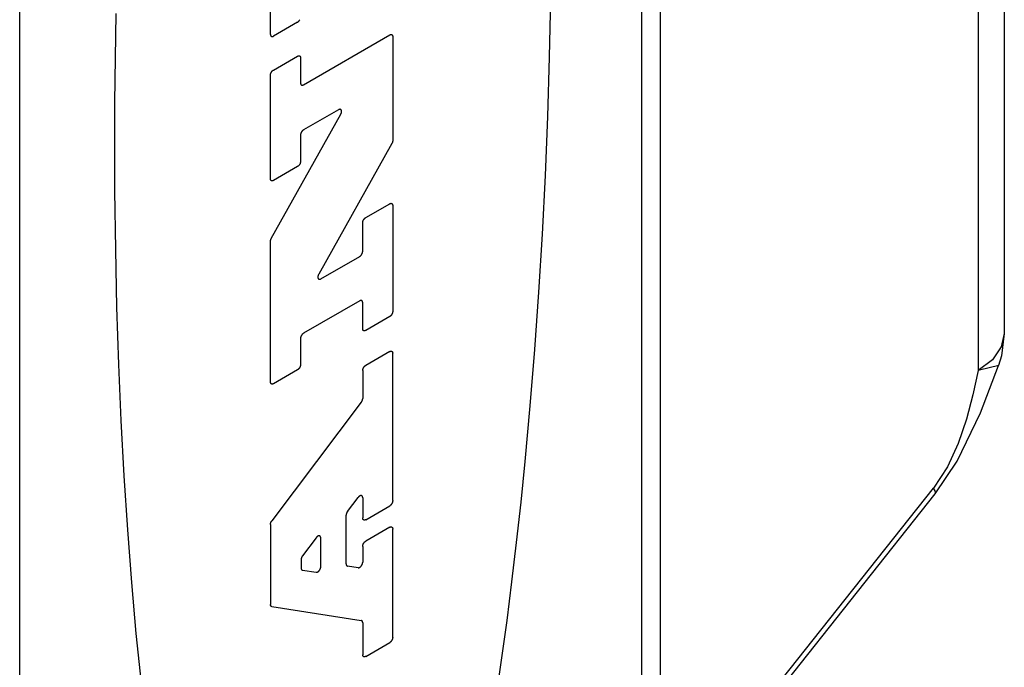
# Model space of a CAD drawing. Units: inches. Extents: x -0.4 to 16.6, y 0.6 to 10.4.
# Drawn here: x 13.8 to 14.1, y 7.7 to 7.9 of the extents above; entities that cross this region are included whole.
import ezdxf

# ---------------------------------------------------------------- set-up
doc = ezdxf.new("R2010")
doc.units = ezdxf.units.IN
doc.header["$LTSCALE"] = 0.935
doc.header["$MEASUREMENT"] = 0
doc.layers.get('0').update_dxf_attribs({"linetype": 'CONTINUOUS'})

msp = doc.modelspace()

# ---------------------------------------------------------------- linework, layer by layer
at = {"color": 7, "linetype": 'CONTINUOUS'}
for p, q in [((14.03357, 8.45861), (14.03357, 7.44602)), ((14.02792, 8.45065), (14.02792, 7.43805)), ((13.84015, 7.32774), (13.84015, 8.34033)), ((14.13749, 8.2509), (14.13749, 7.79252)), ((14.12959, 8.23974), (14.12959, 7.78136)), ((13.91589, 7.88289), (13.91589, 7.92536)), ((13.92404, 7.88655), (13.9168, 7.88236)), ((13.92586, 7.8677), (13.95189, 7.88273)), ((13.9528, 7.88221), (13.9528, 7.85084)), ((13.9168, 7.87214), (13.92404, 7.87633)), ((13.92495, 7.87581), (13.92495, 7.86823)), ((13.91589, 7.83929), (13.91589, 7.87058)), ((13.91614, 7.82127), (13.93711, 7.85876)), ((13.93646, 7.86015), (13.92586, 7.85403)), ((13.92495, 7.85246), (13.92495, 7.84452)), ((13.95255, 7.84997), (13.93044, 7.81046)), ((13.92404, 7.84295), (13.9168, 7.83877)), ((13.94464, 7.82757), (13.95189, 7.83175)), ((13.9528, 7.83123), (13.9528, 7.79924)), ((13.94373, 7.81741), (13.94373, 7.826)), ((13.91589, 7.77793), (13.91589, 7.8204)), ((13.9311, 7.80907), (13.94283, 7.81584)), ((13.94283, 7.80242), (13.92586, 7.79262)), ((13.94373, 7.79401), (13.94373, 7.80189)), ((13.95189, 7.79767), (13.94464, 7.79349)), ((13.92495, 7.79105), (13.92495, 7.78317)), ((13.95189, 7.78712), (13.94464, 7.78293)), ((13.9528, 7.74209), (13.9528, 7.7866)), ((14.1339, 7.78466), (14.12959, 7.78136)), ((13.92404, 7.7816), (13.9168, 7.77741)), ((13.94373, 7.78137), (13.94373, 7.7729)), ((13.94332, 7.77179), (13.9163, 7.736)), ((14.03357, 7.64189), (14.11609, 7.74588)), ((13.93915, 7.73882), (13.94234, 7.74304)), ((13.94373, 7.74297), (13.94373, 7.73686)), ((14.03357, 7.63949), (14.11664, 7.74417)), ((13.94464, 7.73633), (13.95189, 7.74052)), ((13.93874, 7.72296), (13.93874, 7.7377)), ((13.91589, 7.73488), (13.91589, 7.71071)), ((13.95189, 7.73403), (13.94464, 7.72985)), ((13.92967, 7.73089), (13.92556, 7.72545)), ((13.9528, 7.7008), (13.9528, 7.73351)), ((13.93107, 7.72213), (13.93107, 7.73082)), ((13.94373, 7.72828), (13.94373, 7.72351)), ((13.92515, 7.72433), (13.92515, 7.72172)), ((13.94234, 7.72182), (13.93916, 7.72232)), ((13.92557, 7.72108), (13.92968, 7.72044)), ((13.91631, 7.71007), (13.94331, 7.70587)), ((13.94373, 7.70523), (13.94373, 7.69557)), ((13.94464, 7.69504), (13.95189, 7.69923))]:
    msp.add_line(p, q, dxfattribs=at)
for points in [[(13.98409, 7.68347), (13.98573, 7.69457), (13.98731, 7.70594), (13.9888, 7.71759), (13.99022, 7.72948), (13.99155, 7.7416), (13.9928, 7.75394), (13.99433, 7.77069), (13.99571, 7.78774), (13.99693, 7.80505), (13.99799, 7.82258), (13.99889, 7.84027), (13.99961, 7.85809), (14.00017, 7.87598), (14.00056, 7.8939)], [(13.86922, 7.88921), (13.86883, 7.86234), (13.86883, 7.83562), (13.86905, 7.81797), (13.86943, 7.8005), (13.86999, 7.78325), (13.87072, 7.76627), (13.87161, 7.74961), (13.87267, 7.7333), (13.87389, 7.7174), (13.87527, 7.70194), (13.8768, 7.68697)], [(13.92404, 7.88655), (13.92407, 7.88657), (13.9241, 7.88658), (13.92413, 7.8866), (13.92416, 7.88663), (13.92419, 7.88665), (13.92422, 7.88667), (13.92425, 7.88669), (13.92428, 7.88672), (13.92431, 7.88675), (13.92434, 7.88677), (13.92436, 7.8868), (13.92439, 7.88683), (13.92442, 7.88686), (13.92445, 7.88689), (13.92447, 7.88692), (13.9245, 7.88695), (13.92452, 7.88698), (13.92455, 7.88702), (13.92457, 7.88705), (13.9246, 7.88708), (13.92462, 7.88712), (13.92464, 7.88715), (13.92466, 7.88719), (13.92469, 7.88722), (13.92471, 7.88726), (13.92473, 7.8873), (13.92475, 7.88734)], [(13.91589, 7.88289), (13.91589, 7.88285), (13.91589, 7.88282), (13.91589, 7.88279), (13.9159, 7.88275), (13.9159, 7.88272), (13.91591, 7.88269), (13.91591, 7.88266), (13.91592, 7.88263), (13.91593, 7.88261), (13.91594, 7.88258), (13.91595, 7.88255), (13.91596, 7.88253), (13.91597, 7.8825), (13.91598, 7.88248), (13.916, 7.88245), (13.91601, 7.88243), (13.91603, 7.88241), (13.91604, 7.88239), (13.91606, 7.88237), (13.91608, 7.88236), (13.9161, 7.88234), (13.91611, 7.88233), (13.91613, 7.88231), (13.91616, 7.8823), (13.91618, 7.88229), (13.9162, 7.88228), (13.91622, 7.88227), (13.91624, 7.88226), (13.91627, 7.88225), (13.91629, 7.88225), (13.91632, 7.88224), (13.91634, 7.88224), (13.91637, 7.88224), (13.91639, 7.88224), (13.91642, 7.88224), (13.91645, 7.88224), (13.91648, 7.88225), (13.9165, 7.88225), (13.91653, 7.88226), (13.91656, 7.88226), (13.91659, 7.88227), (13.91662, 7.88228), (13.91665, 7.88229), (13.91668, 7.8823), (13.91671, 7.88232), (13.91674, 7.88233), (13.91677, 7.88235), (13.9168, 7.88236)], [(13.95189, 7.88273), (13.95192, 7.88275), (13.95195, 7.88276), (13.95198, 7.88278), (13.95201, 7.88279), (13.95204, 7.8828), (13.95207, 7.88281), (13.9521, 7.88282), (13.95212, 7.88283), (13.95215, 7.88284), (13.95218, 7.88284), (13.95221, 7.88285), (13.95224, 7.88285), (13.95226, 7.88286), (13.95229, 7.88286), (13.95232, 7.88286), (13.95234, 7.88285), (13.95237, 7.88285), (13.95239, 7.88285), (13.95242, 7.88284), (13.95244, 7.88283), (13.95247, 7.88283), (13.95249, 7.88282), (13.95251, 7.88281), (13.95253, 7.8828), (13.95255, 7.88278), (13.95257, 7.88277), (13.95259, 7.88275), (13.95261, 7.88274), (13.95263, 7.88272), (13.95264, 7.8827), (13.95266, 7.88268), (13.95268, 7.88266), (13.95269, 7.88264), (13.9527, 7.88262), (13.95272, 7.88259), (13.95273, 7.88257), (13.95274, 7.88254), (13.95275, 7.88252), (13.95276, 7.88249), (13.95277, 7.88246), (13.95277, 7.88243), (13.95278, 7.8824), (13.95278, 7.88237), (13.95279, 7.88234), (13.95279, 7.88231), (13.95279, 7.88228), (13.9528, 7.88224), (13.9528, 7.88221)], [(13.92404, 7.87633), (13.92407, 7.87635), (13.9241, 7.87636), (13.92413, 7.87638), (13.92416, 7.87639), (13.92419, 7.8764), (13.92422, 7.87641), (13.92425, 7.87642), (13.92428, 7.87643), (13.92431, 7.87644), (13.92434, 7.87644), (13.92436, 7.87645), (13.92439, 7.87645), (13.92442, 7.87645), (13.92445, 7.87645), (13.92447, 7.87645), (13.9245, 7.87645), (13.92452, 7.87645), (13.92455, 7.87644), (13.92457, 7.87644), (13.9246, 7.87643), (13.92462, 7.87642), (13.92464, 7.87642), (13.92466, 7.8764), (13.92469, 7.87639), (13.92471, 7.87638), (13.92473, 7.87637), (13.92475, 7.87635), (13.92476, 7.87634), (13.92478, 7.87632), (13.9248, 7.8763), (13.92481, 7.87628), (13.92483, 7.87626), (13.92484, 7.87624), (13.92486, 7.87622), (13.92487, 7.87619), (13.92488, 7.87617), (13.92489, 7.87614), (13.9249, 7.87612), (13.92491, 7.87609), (13.92492, 7.87606), (13.92493, 7.87603), (13.92493, 7.876), (13.92494, 7.87597), (13.92494, 7.87594), (13.92495, 7.87591), (13.92495, 7.87587), (13.92495, 7.87584), (13.92495, 7.87581)], [(13.91589, 7.87058), (13.91589, 7.87061), (13.91589, 7.87064), (13.91589, 7.87068), (13.9159, 7.87072), (13.9159, 7.87075), (13.91591, 7.87079), (13.91591, 7.87083), (13.91592, 7.87086), (13.91593, 7.8709), (13.91594, 7.87094), (13.91595, 7.87098), (13.91596, 7.87102), (13.91597, 7.87105), (13.91598, 7.87109), (13.916, 7.87113), (13.91601, 7.87117), (13.91603, 7.87121), (13.91604, 7.87124), (13.91606, 7.87128), (13.91608, 7.87132), (13.9161, 7.87136), (13.91611, 7.87139), (13.91613, 7.87143), (13.91616, 7.87147), (13.91618, 7.8715), (13.9162, 7.87154), (13.91622, 7.87158), (13.91624, 7.87161), (13.91627, 7.87164), (13.91629, 7.87168), (13.91632, 7.87171), (13.91634, 7.87174), (13.91637, 7.87177), (13.91639, 7.87181), (13.91642, 7.87184), (13.91645, 7.87186), (13.91648, 7.87189), (13.9165, 7.87192), (13.91653, 7.87195), (13.91656, 7.87197), (13.91659, 7.872), (13.91662, 7.87202), (13.91665, 7.87205), (13.91668, 7.87207), (13.91671, 7.87209), (13.91674, 7.87211), (13.91677, 7.87213), (13.9168, 7.87214)], [(13.92495, 7.86823), (13.92495, 7.86819), (13.92495, 7.86816), (13.92496, 7.86813), (13.92496, 7.86809), (13.92496, 7.86806), (13.92497, 7.86803), (13.92497, 7.868), (13.92498, 7.86797), (13.92499, 7.86794), (13.925, 7.86792), (13.92501, 7.86789), (13.92502, 7.86787), (13.92503, 7.86784), (13.92504, 7.86782), (13.92506, 7.86779), (13.92507, 7.86777), (13.92509, 7.86775), (13.9251, 7.86773), (13.92512, 7.86771), (13.92514, 7.8677), (13.92516, 7.86768), (13.92518, 7.86767), (13.9252, 7.86765), (13.92522, 7.86764), (13.92524, 7.86763), (13.92526, 7.86762), (13.92528, 7.86761), (13.92531, 7.8676), (13.92533, 7.86759), (13.92535, 7.86759), (13.92538, 7.86758), (13.9254, 7.86758), (13.92543, 7.86758), (13.92546, 7.86758), (13.92548, 7.86758), (13.92551, 7.86758), (13.92554, 7.86759), (13.92557, 7.86759), (13.92559, 7.8676), (13.92562, 7.8676), (13.92565, 7.86761), (13.92568, 7.86762), (13.92571, 7.86763), (13.92574, 7.86764), (13.92577, 7.86766), (13.9258, 7.86767), (13.92583, 7.86769), (13.92586, 7.8677)], [(13.93711, 7.85876), (13.93714, 7.8588), (13.93716, 7.85885), (13.93718, 7.85889), (13.9372, 7.85894), (13.93722, 7.85898), (13.93724, 7.85903), (13.93726, 7.85907), (13.93727, 7.85912), (13.93729, 7.85916), (13.9373, 7.85921), (13.93731, 7.85925), (13.93732, 7.8593), (13.93733, 7.85934), (13.93734, 7.85939), (13.93735, 7.85943), (13.93735, 7.85947), (13.93736, 7.85952), (13.93736, 7.85956), (13.93736, 7.8596), (13.93736, 7.85964), (13.93736, 7.85968), (13.93736, 7.85972), (13.93735, 7.85976), (13.93735, 7.8598), (13.93734, 7.85983), (13.93733, 7.85987), (13.93732, 7.8599), (13.93731, 7.85993), (13.9373, 7.85996), (13.93729, 7.85999), (13.93727, 7.86002), (13.93726, 7.86005), (13.93724, 7.86008), (13.93722, 7.8601), (13.9372, 7.86012), (13.93718, 7.86014), (13.93716, 7.86016), (13.93714, 7.86018), (13.93712, 7.8602), (13.93709, 7.86021), (13.93707, 7.86023), (13.93704, 7.86024), (13.93701, 7.86025), (13.93698, 7.86026), (13.93695, 7.86026), (13.93692, 7.86027), (13.93689, 7.86027), (13.93686, 7.86027), (13.93683, 7.86027), (13.9368, 7.86027), (13.93677, 7.86026), (13.93673, 7.86026), (13.9367, 7.86025), (13.93667, 7.86024), (13.93663, 7.86023), (13.9366, 7.86022), (13.93656, 7.8602), (13.93653, 7.86019), (13.93649, 7.86017), (13.93646, 7.86015)], [(13.92586, 7.85403), (13.92583, 7.85401), (13.9258, 7.85399), (13.92577, 7.85397), (13.92574, 7.85395), (13.92571, 7.85393), (13.92568, 7.85391), (13.92565, 7.85388), (13.92562, 7.85386), (13.92559, 7.85383), (13.92557, 7.85381), (13.92554, 7.85378), (13.92551, 7.85375), (13.92548, 7.85372), (13.92546, 7.85369), (13.92543, 7.85366), (13.9254, 7.85363), (13.92538, 7.8536), (13.92535, 7.85356), (13.92533, 7.85353), (13.92531, 7.85349), (13.92528, 7.85346), (13.92526, 7.85342), (13.92524, 7.85339), (13.92522, 7.85335), (13.9252, 7.85332), (13.92518, 7.85328), (13.92516, 7.85324), (13.92514, 7.8532), (13.92512, 7.85317), (13.9251, 7.85313), (13.92509, 7.85309), (13.92507, 7.85305), (13.92506, 7.85301), (13.92504, 7.85298), (13.92503, 7.85294), (13.92502, 7.8529), (13.92501, 7.85286), (13.925, 7.85282), (13.92499, 7.85279), (13.92498, 7.85275), (13.92497, 7.85271), (13.92497, 7.85267), (13.92496, 7.85264), (13.92496, 7.8526), (13.92496, 7.85256), (13.92495, 7.85253), (13.92495, 7.85249), (13.92495, 7.85246)], [(13.9528, 7.85084), (13.9528, 7.85081), (13.9528, 7.85079), (13.95279, 7.85076), (13.95279, 7.85074), (13.95279, 7.85071), (13.95279, 7.85069), (13.95278, 7.85066), (13.95278, 7.85064), (13.95278, 7.85061), (13.95277, 7.85058), (13.95277, 7.85056), (13.95276, 7.85053), (13.95276, 7.8505), (13.95275, 7.85048), (13.95274, 7.85045), (13.95274, 7.85042), (13.95273, 7.8504), (13.95272, 7.85037), (13.95271, 7.85034), (13.9527, 7.85032), (13.95269, 7.85029), (13.95268, 7.85026), (13.95267, 7.85024), (13.95266, 7.85021), (13.95265, 7.85018), (13.95264, 7.85016), (13.95263, 7.85013), (13.95261, 7.8501), (13.9526, 7.85008), (13.95259, 7.85005), (13.95257, 7.85002), (13.95256, 7.85), (13.95255, 7.84997)], [(13.92495, 7.84452), (13.92495, 7.84449), (13.92495, 7.84445), (13.92495, 7.84442), (13.92494, 7.84438), (13.92494, 7.84434), (13.92493, 7.84431), (13.92493, 7.84427), (13.92492, 7.84423), (13.92491, 7.8442), (13.9249, 7.84416), (13.92489, 7.84412), (13.92488, 7.84408), (13.92487, 7.84404), (13.92486, 7.84401), (13.92484, 7.84397), (13.92483, 7.84393), (13.92481, 7.84389), (13.9248, 7.84385), (13.92478, 7.84381), (13.92476, 7.84378), (13.92475, 7.84374), (13.92473, 7.8437), (13.92471, 7.84367), (13.92469, 7.84363), (13.92466, 7.84359), (13.92464, 7.84356), (13.92462, 7.84352), (13.9246, 7.84349), (13.92457, 7.84345), (13.92455, 7.84342), (13.92452, 7.84339), (13.9245, 7.84335), (13.92447, 7.84332), (13.92445, 7.84329), (13.92442, 7.84326), (13.92439, 7.84323), (13.92436, 7.8432), (13.92434, 7.84318), (13.92431, 7.84315), (13.92428, 7.84312), (13.92425, 7.8431), (13.92422, 7.84307), (13.92419, 7.84305), (13.92416, 7.84303), (13.92413, 7.84301), (13.9241, 7.84299), (13.92407, 7.84297), (13.92404, 7.84295)], [(13.9168, 7.83877), (13.91677, 7.83875), (13.91674, 7.83874), (13.91671, 7.83872), (13.91668, 7.83871), (13.91665, 7.8387), (13.91662, 7.83869), (13.91659, 7.83868), (13.91656, 7.83867), (13.91653, 7.83866), (13.9165, 7.83865), (13.91648, 7.83865), (13.91645, 7.83865), (13.91642, 7.83864), (13.91639, 7.83864), (13.91637, 7.83864), (13.91634, 7.83865), (13.91632, 7.83865), (13.91629, 7.83865), (13.91627, 7.83866), (13.91624, 7.83866), (13.91622, 7.83867), (13.9162, 7.83868), (13.91618, 7.83869), (13.91616, 7.8387), (13.91613, 7.83872), (13.91611, 7.83873), (13.9161, 7.83875), (13.91608, 7.83876), (13.91606, 7.83878), (13.91604, 7.8388), (13.91603, 7.83882), (13.91601, 7.83884), (13.916, 7.83886), (13.91598, 7.83888), (13.91597, 7.83891), (13.91596, 7.83893), (13.91595, 7.83896), (13.91594, 7.83898), (13.91593, 7.83901), (13.91592, 7.83904), (13.91591, 7.83907), (13.91591, 7.8391), (13.9159, 7.83913), (13.9159, 7.83916), (13.91589, 7.83919), (13.91589, 7.83922), (13.91589, 7.83926), (13.91589, 7.83929)], [(13.95189, 7.83175), (13.95192, 7.83177), (13.95195, 7.83178), (13.95198, 7.8318), (13.95201, 7.83181), (13.95204, 7.83182), (13.95207, 7.83183), (13.9521, 7.83184), (13.95212, 7.83185), (13.95215, 7.83186), (13.95218, 7.83187), (13.95221, 7.83187), (13.95224, 7.83187), (13.95226, 7.83188), (13.95229, 7.83188), (13.95232, 7.83188), (13.95234, 7.83187), (13.95237, 7.83187), (13.95239, 7.83187), (13.95242, 7.83186), (13.95244, 7.83185), (13.95247, 7.83185), (13.95249, 7.83184), (13.95251, 7.83183), (13.95253, 7.83182), (13.95255, 7.8318), (13.95257, 7.83179), (13.95259, 7.83177), (13.95261, 7.83176), (13.95263, 7.83174), (13.95264, 7.83172), (13.95266, 7.8317), (13.95268, 7.83168), (13.95269, 7.83166), (13.9527, 7.83164), (13.95272, 7.83161), (13.95273, 7.83159), (13.95274, 7.83156), (13.95275, 7.83154), (13.95276, 7.83151), (13.95277, 7.83148), (13.95277, 7.83145), (13.95278, 7.83142), (13.95278, 7.83139), (13.95279, 7.83136), (13.95279, 7.83133), (13.95279, 7.8313), (13.9528, 7.83126), (13.9528, 7.83123)], [(13.94373, 7.826), (13.94374, 7.82603), (13.94374, 7.82607), (13.94374, 7.8261), (13.94374, 7.82614), (13.94375, 7.82618), (13.94375, 7.82621), (13.94376, 7.82625), (13.94377, 7.82629), (13.94377, 7.82632), (13.94378, 7.82636), (13.94379, 7.8264), (13.9438, 7.82644), (13.94382, 7.82648), (13.94383, 7.82651), (13.94384, 7.82655), (13.94386, 7.82659), (13.94387, 7.82663), (13.94389, 7.82667), (13.9439, 7.82671), (13.94392, 7.82674), (13.94394, 7.82678), (13.94396, 7.82682), (13.94398, 7.82685), (13.944, 7.82689), (13.94402, 7.82693), (13.94404, 7.82696), (13.94407, 7.827), (13.94409, 7.82703), (13.94411, 7.82707), (13.94414, 7.8271), (13.94416, 7.82713), (13.94419, 7.82717), (13.94421, 7.8272), (13.94424, 7.82723), (13.94427, 7.82726), (13.94429, 7.82729), (13.94432, 7.82732), (13.94435, 7.82734), (13.94438, 7.82737), (13.94441, 7.8274), (13.94444, 7.82742), (13.94446, 7.82745), (13.94449, 7.82747), (13.94452, 7.82749), (13.94455, 7.82751), (13.94458, 7.82753), (13.94461, 7.82755), (13.94464, 7.82757)], [(13.91589, 7.8204), (13.91589, 7.82043), (13.91589, 7.82045), (13.91589, 7.82048), (13.91589, 7.8205), (13.9159, 7.82053), (13.9159, 7.82055), (13.9159, 7.82058), (13.9159, 7.8206), (13.91591, 7.82063), (13.91591, 7.82066), (13.91592, 7.82068), (13.91592, 7.82071), (13.91593, 7.82074), (13.91594, 7.82076), (13.91594, 7.82079), (13.91595, 7.82082), (13.91596, 7.82084), (13.91597, 7.82087), (13.91598, 7.8209), (13.91598, 7.82092), (13.91599, 7.82095), (13.916, 7.82098), (13.91601, 7.82101), (13.91603, 7.82103), (13.91604, 7.82106), (13.91605, 7.82109), (13.91606, 7.82111), (13.91607, 7.82114), (13.91609, 7.82117), (13.9161, 7.82119), (13.91611, 7.82122), (13.91613, 7.82124), (13.91614, 7.82127)], [(13.94283, 7.81584), (13.94286, 7.81586), (13.94289, 7.81588), (13.94292, 7.8159), (13.94295, 7.81592), (13.94298, 7.81594), (13.94301, 7.81596), (13.94303, 7.81599), (13.94306, 7.81601), (13.94309, 7.81604), (13.94312, 7.81606), (13.94315, 7.81609), (13.94318, 7.81612), (13.9432, 7.81615), (13.94323, 7.81618), (13.94326, 7.81621), (13.94328, 7.81624), (13.94331, 7.81627), (13.94333, 7.81631), (13.94336, 7.81634), (13.94338, 7.81637), (13.9434, 7.81641), (13.94343, 7.81644), (13.94345, 7.81648), (13.94347, 7.81652), (13.94349, 7.81655), (13.94351, 7.81659), (13.94353, 7.81663), (13.94355, 7.81666), (13.94357, 7.8167), (13.94358, 7.81674), (13.9436, 7.81678), (13.94361, 7.81682), (13.94363, 7.81685), (13.94364, 7.81689), (13.94365, 7.81693), (13.94367, 7.81697), (13.94368, 7.81701), (13.94369, 7.81704), (13.9437, 7.81708), (13.9437, 7.81712), (13.94371, 7.81716), (13.94372, 7.81719), (13.94372, 7.81723), (13.94373, 7.81727), (13.94373, 7.8173), (13.94373, 7.81734), (13.94373, 7.81737), (13.94373, 7.81741)], [(13.93044, 7.81046), (13.93042, 7.81041), (13.93039, 7.81037), (13.93037, 7.81032), (13.93035, 7.81028), (13.93033, 7.81023), (13.93031, 7.81019), (13.9303, 7.81014), (13.93028, 7.8101), (13.93027, 7.81005), (13.93025, 7.81001), (13.93024, 7.80996), (13.93023, 7.80992), (13.93022, 7.80987), (13.93021, 7.80983), (13.9302, 7.80978), (13.9302, 7.80974), (13.93019, 7.8097), (13.93019, 7.80965), (13.93019, 7.80961), (13.93019, 7.80957), (13.93019, 7.80953), (13.93019, 7.80949), (13.9302, 7.80946), (13.9302, 7.80942), (13.93021, 7.80938), (13.93022, 7.80935), (13.93023, 7.80931), (13.93024, 7.80928), (13.93025, 7.80925), (13.93026, 7.80922), (13.93028, 7.80919), (13.93029, 7.80916), (13.93031, 7.80914), (13.93033, 7.80911), (13.93035, 7.80909), (13.93037, 7.80907), (13.93039, 7.80905), (13.93041, 7.80903), (13.93044, 7.80901), (13.93046, 7.809), (13.93049, 7.80899), (13.93051, 7.80897), (13.93054, 7.80896), (13.93057, 7.80896), (13.9306, 7.80895), (13.93063, 7.80895), (13.93066, 7.80894), (13.93069, 7.80894), (13.93072, 7.80894), (13.93075, 7.80895), (13.93079, 7.80895), (13.93082, 7.80896), (13.93085, 7.80896), (13.93089, 7.80897), (13.93092, 7.80898), (13.93096, 7.809), (13.93099, 7.80901), (13.93103, 7.80903), (13.93106, 7.80905), (13.9311, 7.80907)], [(13.94373, 7.80189), (13.94373, 7.80193), (13.94373, 7.80196), (13.94373, 7.80199), (13.94373, 7.80203), (13.94372, 7.80206), (13.94372, 7.80209), (13.94371, 7.80212), (13.9437, 7.80215), (13.9437, 7.80217), (13.94369, 7.8022), (13.94368, 7.80223), (13.94367, 7.80225), (13.94365, 7.80228), (13.94364, 7.8023), (13.94363, 7.80232), (13.94361, 7.80235), (13.9436, 7.80237), (13.94358, 7.80239), (13.94357, 7.8024), (13.94355, 7.80242), (13.94353, 7.80244), (13.94351, 7.80245), (13.94349, 7.80247), (13.94347, 7.80248), (13.94345, 7.80249), (13.94343, 7.8025), (13.9434, 7.80251), (13.94338, 7.80252), (13.94336, 7.80253), (13.94333, 7.80253), (13.94331, 7.80253), (13.94328, 7.80254), (13.94326, 7.80254), (13.94323, 7.80254), (13.9432, 7.80254), (13.94318, 7.80254), (13.94315, 7.80253), (13.94312, 7.80253), (13.94309, 7.80252), (13.94306, 7.80252), (13.94303, 7.80251), (13.94301, 7.8025), (13.94298, 7.80249), (13.94295, 7.80248), (13.94292, 7.80246), (13.94289, 7.80245), (13.94286, 7.80243), (13.94283, 7.80242)], [(13.9528, 7.79924), (13.9528, 7.79921), (13.95279, 7.79917), (13.95279, 7.79914), (13.95279, 7.7991), (13.95278, 7.79906), (13.95278, 7.79903), (13.95277, 7.79899), (13.95277, 7.79895), (13.95276, 7.79892), (13.95275, 7.79888), (13.95274, 7.79884), (13.95273, 7.7988), (13.95272, 7.79876), (13.9527, 7.79872), (13.95269, 7.79869), (13.95268, 7.79865), (13.95266, 7.79861), (13.95264, 7.79857), (13.95263, 7.79853), (13.95261, 7.7985), (13.95259, 7.79846), (13.95257, 7.79842), (13.95255, 7.79839), (13.95253, 7.79835), (13.95251, 7.79831), (13.95249, 7.79828), (13.95247, 7.79824), (13.95244, 7.79821), (13.95242, 7.79817), (13.95239, 7.79814), (13.95237, 7.79811), (13.95234, 7.79807), (13.95232, 7.79804), (13.95229, 7.79801), (13.95226, 7.79798), (13.95224, 7.79795), (13.95221, 7.79792), (13.95218, 7.7979), (13.95215, 7.79787), (13.95212, 7.79784), (13.9521, 7.79782), (13.95207, 7.79779), (13.95204, 7.79777), (13.95201, 7.79775), (13.95198, 7.79773), (13.95195, 7.79771), (13.95192, 7.79769), (13.95189, 7.79767)], [(13.94464, 7.79349), (13.94461, 7.79347), (13.94458, 7.79345), (13.94455, 7.79344), (13.94452, 7.79343), (13.94449, 7.79342), (13.94446, 7.7934), (13.94444, 7.7934), (13.94441, 7.79339), (13.94438, 7.79338), (13.94435, 7.79337), (13.94432, 7.79337), (13.94429, 7.79337), (13.94427, 7.79336), (13.94424, 7.79336), (13.94421, 7.79336), (13.94419, 7.79337), (13.94416, 7.79337), (13.94414, 7.79337), (13.94411, 7.79338), (13.94409, 7.79338), (13.94407, 7.79339), (13.94404, 7.7934), (13.94402, 7.79341), (13.944, 7.79342), (13.94398, 7.79344), (13.94396, 7.79345), (13.94394, 7.79347), (13.94392, 7.79348), (13.9439, 7.7935), (13.94389, 7.79352), (13.94387, 7.79354), (13.94386, 7.79356), (13.94384, 7.79358), (13.94383, 7.7936), (13.94382, 7.79362), (13.9438, 7.79365), (13.94379, 7.79367), (13.94378, 7.7937), (13.94377, 7.79373), (13.94377, 7.79376), (13.94376, 7.79379), (13.94375, 7.79382), (13.94375, 7.79385), (13.94374, 7.79388), (13.94374, 7.79391), (13.94374, 7.79394), (13.94374, 7.79398), (13.94373, 7.79401)], [(13.92586, 7.79262), (13.92583, 7.7926), (13.9258, 7.79258), (13.92577, 7.79256), (13.92574, 7.79254), (13.92571, 7.79252), (13.92568, 7.7925), (13.92565, 7.79247), (13.92562, 7.79245), (13.92559, 7.79242), (13.92557, 7.79239), (13.92554, 7.79237), (13.92551, 7.79234), (13.92548, 7.79231), (13.92546, 7.79228), (13.92543, 7.79225), (13.9254, 7.79222), (13.92538, 7.79218), (13.92535, 7.79215), (13.92533, 7.79212), (13.92531, 7.79208), (13.92528, 7.79205), (13.92526, 7.79201), (13.92524, 7.79198), (13.92522, 7.79194), (13.9252, 7.7919), (13.92518, 7.79187), (13.92516, 7.79183), (13.92514, 7.79179), (13.92512, 7.79176), (13.9251, 7.79172), (13.92509, 7.79168), (13.92507, 7.79164), (13.92506, 7.7916), (13.92504, 7.79156), (13.92503, 7.79153), (13.92502, 7.79149), (13.92501, 7.79145), (13.925, 7.79141), (13.92499, 7.79137), (13.92498, 7.79134), (13.92497, 7.7913), (13.92497, 7.79126), (13.92496, 7.79123), (13.92496, 7.79119), (13.92496, 7.79115), (13.92495, 7.79112), (13.92495, 7.79108), (13.92495, 7.79105)], [(14.13749, 7.79252), (14.13659, 7.78849), (14.1339, 7.78466)], [(14.13749, 7.79252), (14.13666, 7.78582), (14.13574, 7.78285)], [(13.95189, 7.78712), (13.95192, 7.78714), (13.95195, 7.78715), (13.95198, 7.78717), (13.95201, 7.78718), (13.95204, 7.78719), (13.95207, 7.7872), (13.9521, 7.78721), (13.95212, 7.78722), (13.95215, 7.78723), (13.95218, 7.78723), (13.95221, 7.78724), (13.95224, 7.78724), (13.95226, 7.78724), (13.95229, 7.78724), (13.95232, 7.78724), (13.95234, 7.78724), (13.95237, 7.78724), (13.95239, 7.78723), (13.95242, 7.78723), (13.95244, 7.78722), (13.95247, 7.78721), (13.95249, 7.78721), (13.95251, 7.78719), (13.95253, 7.78718), (13.95255, 7.78717), (13.95257, 7.78716), (13.95259, 7.78714), (13.95261, 7.78713), (13.95263, 7.78711), (13.95264, 7.78709), (13.95266, 7.78707), (13.95268, 7.78705), (13.95269, 7.78703), (13.9527, 7.78701), (13.95272, 7.78698), (13.95273, 7.78696), (13.95274, 7.78693), (13.95275, 7.78691), (13.95276, 7.78688), (13.95277, 7.78685), (13.95277, 7.78682), (13.95278, 7.78679), (13.95278, 7.78676), (13.95279, 7.78673), (13.95279, 7.7867), (13.95279, 7.78666), (13.9528, 7.78663), (13.9528, 7.7866)], [(13.92495, 7.78317), (13.92495, 7.78313), (13.92495, 7.7831), (13.92495, 7.78306), (13.92494, 7.78302), (13.92494, 7.78299), (13.92493, 7.78295), (13.92493, 7.78291), (13.92492, 7.78288), (13.92491, 7.78284), (13.9249, 7.7828), (13.92489, 7.78276), (13.92488, 7.78272), (13.92487, 7.78269), (13.92486, 7.78265), (13.92484, 7.78261), (13.92483, 7.78257), (13.92481, 7.78253), (13.9248, 7.7825), (13.92478, 7.78246), (13.92476, 7.78242), (13.92475, 7.78238), (13.92473, 7.78235), (13.92471, 7.78231), (13.92469, 7.78227), (13.92466, 7.78224), (13.92464, 7.7822), (13.92462, 7.78217), (13.9246, 7.78213), (13.92457, 7.7821), (13.92455, 7.78206), (13.92452, 7.78203), (13.9245, 7.782), (13.92447, 7.78197), (13.92445, 7.78193), (13.92442, 7.7819), (13.92439, 7.78188), (13.92436, 7.78185), (13.92434, 7.78182), (13.92431, 7.78179), (13.92428, 7.78177), (13.92425, 7.78174), (13.92422, 7.78172), (13.92419, 7.78169), (13.92416, 7.78167), (13.92413, 7.78165), (13.9241, 7.78163), (13.92407, 7.78161), (13.92404, 7.7816)], [(13.94373, 7.78137), (13.94374, 7.7814), (13.94374, 7.78143), (13.94374, 7.78147), (13.94374, 7.78151), (13.94375, 7.78154), (13.94375, 7.78158), (13.94376, 7.78162), (13.94377, 7.78165), (13.94377, 7.78169), (13.94378, 7.78173), (13.94379, 7.78177), (13.9438, 7.78181), (13.94382, 7.78184), (13.94383, 7.78188), (13.94384, 7.78192), (13.94386, 7.78196), (13.94387, 7.782), (13.94389, 7.78203), (13.9439, 7.78207), (13.94392, 7.78211), (13.94394, 7.78215), (13.94396, 7.78218), (13.94398, 7.78222), (13.944, 7.78226), (13.94402, 7.78229), (13.94404, 7.78233), (13.94407, 7.78237), (13.94409, 7.7824), (13.94411, 7.78243), (13.94414, 7.78247), (13.94416, 7.7825), (13.94419, 7.78253), (13.94421, 7.78256), (13.94424, 7.7826), (13.94427, 7.78263), (13.94429, 7.78265), (13.94432, 7.78268), (13.94435, 7.78271), (13.94438, 7.78274), (13.94441, 7.78276), (13.94444, 7.78279), (13.94446, 7.78281), (13.94449, 7.78284), (13.94452, 7.78286), (13.94455, 7.78288), (13.94458, 7.7829), (13.94461, 7.78292), (13.94464, 7.78293)], [(14.11664, 7.74417), (14.1233, 7.75401), (14.13029, 7.76856), (14.13573, 7.78285)], [(14.13574, 7.78285), (14.1354, 7.78278), (14.13334, 7.7823), (14.12959, 7.78136)], [(14.12959, 7.78136), (14.12798, 7.77409), (14.12605, 7.76666), (14.12357, 7.75932), (14.12033, 7.75231), (14.11609, 7.74588)], [(13.9168, 7.77741), (13.91677, 7.77739), (13.91674, 7.77738), (13.91671, 7.77736), (13.91668, 7.77735), (13.91665, 7.77734), (13.91662, 7.77733), (13.91659, 7.77732), (13.91656, 7.77731), (13.91653, 7.7773), (13.9165, 7.7773), (13.91648, 7.77729), (13.91645, 7.77729), (13.91642, 7.77729), (13.91639, 7.77729), (13.91637, 7.77729), (13.91634, 7.77729), (13.91632, 7.77729), (13.91629, 7.7773), (13.91627, 7.7773), (13.91624, 7.77731), (13.91622, 7.77732), (13.9162, 7.77733), (13.91618, 7.77734), (13.91616, 7.77735), (13.91613, 7.77736), (13.91611, 7.77737), (13.9161, 7.77739), (13.91608, 7.7774), (13.91606, 7.77742), (13.91604, 7.77744), (13.91603, 7.77746), (13.91601, 7.77748), (13.916, 7.7775), (13.91598, 7.77752), (13.91597, 7.77755), (13.91596, 7.77757), (13.91595, 7.7776), (13.91594, 7.77763), (13.91593, 7.77765), (13.91592, 7.77768), (13.91591, 7.77771), (13.91591, 7.77774), (13.9159, 7.77777), (13.9159, 7.7778), (13.91589, 7.77783), (13.91589, 7.77787), (13.91589, 7.7779), (13.91589, 7.77793)], [(13.94332, 7.77179), (13.94334, 7.77181), (13.94336, 7.77184), (13.94338, 7.77187), (13.9434, 7.77189), (13.94341, 7.77192), (13.94343, 7.77195), (13.94345, 7.77197), (13.94347, 7.772), (13.94348, 7.77203), (13.9435, 7.77206), (13.94351, 7.77209), (13.94353, 7.77212), (13.94354, 7.77215), (13.94356, 7.77218), (13.94357, 7.77221), (13.94358, 7.77224), (13.9436, 7.77227), (13.94361, 7.7723), (13.94362, 7.77232), (13.94363, 7.77235), (13.94364, 7.77238), (13.94365, 7.77241), (13.94366, 7.77244), (13.94367, 7.77247), (13.94368, 7.7725), (13.94369, 7.77253), (13.94369, 7.77256), (13.9437, 7.77259), (13.94371, 7.77262), (13.94371, 7.77265), (13.94372, 7.77268), (13.94372, 7.77271), (13.94372, 7.77274), (13.94373, 7.77277), (13.94373, 7.77279), (13.94373, 7.77282), (13.94373, 7.77285), (13.94373, 7.77288), (13.94373, 7.7729)], [(14.11664, 7.74417), (14.11673, 7.74449), (14.11656, 7.74509), (14.11609, 7.74588)], [(13.94373, 7.74297), (13.94373, 7.743), (13.94373, 7.74304), (13.94373, 7.74307), (13.94373, 7.74311), (13.94372, 7.74314), (13.94371, 7.74318), (13.94371, 7.74321), (13.9437, 7.74324), (13.94369, 7.74327), (13.94368, 7.7433), (13.94367, 7.74333), (13.94365, 7.74335), (13.94364, 7.74338), (13.94362, 7.7434), (13.94361, 7.74343), (13.94359, 7.74345), (13.94357, 7.74347), (13.94355, 7.74349), (13.94353, 7.74351), (13.94351, 7.74352), (13.94349, 7.74354), (13.94347, 7.74355), (13.94345, 7.74357), (13.94342, 7.74358), (13.9434, 7.74359), (13.94337, 7.74359), (13.94334, 7.7436), (13.94332, 7.7436), (13.94329, 7.74361), (13.94326, 7.74361), (13.94323, 7.74361), (13.9432, 7.74361), (13.94317, 7.74361), (13.94314, 7.7436), (13.94311, 7.7436), (13.94308, 7.74359), (13.94305, 7.74359), (13.94302, 7.74358), (13.94299, 7.74356), (13.94296, 7.74355), (13.94292, 7.74354), (13.94289, 7.74352), (13.94286, 7.74351), (13.94283, 7.74349), (13.94279, 7.74347), (13.94276, 7.74345), (13.94273, 7.74343), (13.9427, 7.7434), (13.94267, 7.74338), (13.94263, 7.74335), (13.9426, 7.74332), (13.94257, 7.7433), (13.94254, 7.74327), (13.94251, 7.74324), (13.94248, 7.74321), (13.94245, 7.74317), (13.94242, 7.74314), (13.94239, 7.74311), (13.94236, 7.74307), (13.94234, 7.74304)], [(13.9528, 7.74209), (13.9528, 7.74205), (13.95279, 7.74202), (13.95279, 7.74198), (13.95279, 7.74195), (13.95278, 7.74191), (13.95278, 7.74187), (13.95277, 7.74184), (13.95277, 7.7418), (13.95276, 7.74176), (13.95275, 7.74172), (13.95274, 7.74169), (13.95273, 7.74165), (13.95272, 7.74161), (13.9527, 7.74157), (13.95269, 7.74153), (13.95268, 7.74149), (13.95266, 7.74146), (13.95264, 7.74142), (13.95263, 7.74138), (13.95261, 7.74134), (13.95259, 7.74131), (13.95257, 7.74127), (13.95255, 7.74123), (13.95253, 7.74119), (13.95251, 7.74116), (13.95249, 7.74112), (13.95247, 7.74109), (13.95244, 7.74105), (13.95242, 7.74102), (13.95239, 7.74099), (13.95237, 7.74095), (13.95234, 7.74092), (13.95232, 7.74089), (13.95229, 7.74086), (13.95226, 7.74083), (13.95224, 7.7408), (13.95221, 7.74077), (13.95218, 7.74074), (13.95215, 7.74072), (13.95212, 7.74069), (13.9521, 7.74066), (13.95207, 7.74064), (13.95204, 7.74062), (13.95201, 7.7406), (13.95198, 7.74057), (13.95195, 7.74055), (13.95192, 7.74054), (13.95189, 7.74052)], [(13.93915, 7.73882), (13.93913, 7.73879), (13.93912, 7.73877), (13.9391, 7.73874), (13.93908, 7.73871), (13.93906, 7.73869), (13.93904, 7.73866), (13.93903, 7.73863), (13.93901, 7.7386), (13.93899, 7.73858), (13.93898, 7.73855), (13.93896, 7.73852), (13.93895, 7.73849), (13.93893, 7.73846), (13.93892, 7.73843), (13.9389, 7.7384), (13.93889, 7.73837), (13.93888, 7.73834), (13.93887, 7.73831), (13.93886, 7.73828), (13.93884, 7.73825), (13.93883, 7.73822), (13.93882, 7.73819), (13.93881, 7.73816), (13.93881, 7.73813), (13.9388, 7.7381), (13.93879, 7.73807), (13.93878, 7.73804), (13.93878, 7.73801), (13.93877, 7.73798), (13.93876, 7.73796), (13.93876, 7.73793), (13.93875, 7.7379), (13.93875, 7.73787), (13.93875, 7.73784), (13.93874, 7.73781), (13.93874, 7.73779), (13.93874, 7.73776), (13.93874, 7.73773), (13.93874, 7.7377)], [(13.94464, 7.73633), (13.94461, 7.73632), (13.94458, 7.7363), (13.94455, 7.73629), (13.94452, 7.73627), (13.94449, 7.73626), (13.94446, 7.73625), (13.94444, 7.73624), (13.94441, 7.73623), (13.94438, 7.73623), (13.94435, 7.73622), (13.94432, 7.73622), (13.94429, 7.73621), (13.94427, 7.73621), (13.94424, 7.73621), (13.94421, 7.73621), (13.94419, 7.73621), (13.94416, 7.73621), (13.94414, 7.73622), (13.94411, 7.73622), (13.94409, 7.73623), (13.94407, 7.73624), (13.94404, 7.73625), (13.94402, 7.73626), (13.944, 7.73627), (13.94398, 7.73628), (13.94396, 7.7363), (13.94394, 7.73631), (13.94392, 7.73633), (13.9439, 7.73634), (13.94389, 7.73636), (13.94387, 7.73638), (13.94386, 7.7364), (13.94384, 7.73642), (13.94383, 7.73645), (13.94382, 7.73647), (13.9438, 7.7365), (13.94379, 7.73652), (13.94378, 7.73655), (13.94377, 7.73658), (13.94377, 7.7366), (13.94376, 7.73663), (13.94375, 7.73666), (13.94375, 7.73669), (13.94374, 7.73672), (13.94374, 7.73676), (13.94374, 7.73679), (13.94374, 7.73682), (13.94373, 7.73686)], [(13.91589, 7.73488), (13.91589, 7.73491), (13.91589, 7.73494), (13.91589, 7.73496), (13.91589, 7.73499), (13.9159, 7.73502), (13.9159, 7.73505), (13.9159, 7.73508), (13.91591, 7.7351), (13.91591, 7.73513), (13.91592, 7.73516), (13.91593, 7.73519), (13.91593, 7.73522), (13.91594, 7.73525), (13.91595, 7.73528), (13.91596, 7.73531), (13.91596, 7.73534), (13.91597, 7.73537), (13.91598, 7.7354), (13.91599, 7.73543), (13.91601, 7.73546), (13.91602, 7.73549), (13.91603, 7.73552), (13.91604, 7.73555), (13.91605, 7.73558), (13.91607, 7.73561), (13.91608, 7.73564), (13.9161, 7.73567), (13.91611, 7.7357), (13.91613, 7.73572), (13.91614, 7.73575), (13.91616, 7.73578), (13.91618, 7.73581), (13.91619, 7.73584), (13.91621, 7.73587), (13.91623, 7.73589), (13.91625, 7.73592), (13.91627, 7.73595), (13.91628, 7.73597), (13.9163, 7.736)], [(13.95189, 7.73403), (13.95192, 7.73405), (13.95195, 7.73407), (13.95198, 7.73408), (13.95201, 7.73409), (13.95204, 7.73411), (13.95207, 7.73412), (13.9521, 7.73413), (13.95212, 7.73413), (13.95215, 7.73414), (13.95218, 7.73415), (13.95221, 7.73415), (13.95224, 7.73416), (13.95226, 7.73416), (13.95229, 7.73416), (13.95232, 7.73416), (13.95234, 7.73416), (13.95237, 7.73415), (13.95239, 7.73415), (13.95242, 7.73414), (13.95244, 7.73414), (13.95247, 7.73413), (13.95249, 7.73412), (13.95251, 7.73411), (13.95253, 7.7341), (13.95255, 7.73409), (13.95257, 7.73407), (13.95259, 7.73406), (13.95261, 7.73404), (13.95263, 7.73402), (13.95264, 7.734), (13.95266, 7.73399), (13.95268, 7.73396), (13.95269, 7.73394), (13.9527, 7.73392), (13.95272, 7.7339), (13.95273, 7.73387), (13.95274, 7.73385), (13.95275, 7.73382), (13.95276, 7.73379), (13.95277, 7.73376), (13.95277, 7.73374), (13.95278, 7.73371), (13.95278, 7.73367), (13.95279, 7.73364), (13.95279, 7.73361), (13.95279, 7.73358), (13.9528, 7.73355), (13.9528, 7.73351)], [(13.93107, 7.73082), (13.93107, 7.73086), (13.93107, 7.73089), (13.93106, 7.73093), (13.93106, 7.73096), (13.93105, 7.731), (13.93105, 7.73103), (13.93104, 7.73106), (13.93103, 7.73109), (13.93102, 7.73112), (13.93101, 7.73115), (13.931, 7.73118), (13.93099, 7.73121), (13.93097, 7.73123), (13.93096, 7.73126), (13.93094, 7.73128), (13.93092, 7.7313), (13.93091, 7.73132), (13.93089, 7.73134), (13.93087, 7.73136), (13.93085, 7.73138), (13.93083, 7.73139), (13.9308, 7.73141), (13.93078, 7.73142), (13.93076, 7.73143), (13.93073, 7.73144), (13.9307, 7.73145), (13.93068, 7.73145), (13.93065, 7.73146), (13.93062, 7.73146), (13.9306, 7.73147), (13.93057, 7.73147), (13.93054, 7.73147), (13.93051, 7.73146), (13.93048, 7.73146), (13.93045, 7.73145), (13.93042, 7.73145), (13.93039, 7.73144), (13.93035, 7.73143), (13.93032, 7.73142), (13.93029, 7.73141), (13.93026, 7.73139), (13.93023, 7.73138), (13.93019, 7.73136), (13.93016, 7.73134), (13.93013, 7.73132), (13.9301, 7.7313), (13.93006, 7.73128), (13.93003, 7.73126), (13.93, 7.73123), (13.92997, 7.73121), (13.92994, 7.73118), (13.92991, 7.73115), (13.92987, 7.73112), (13.92984, 7.73109), (13.92981, 7.73106), (13.92978, 7.73103), (13.92976, 7.731), (13.92973, 7.73096), (13.9297, 7.73093), (13.92967, 7.73089)], [(13.94373, 7.72828), (13.94374, 7.72831), (13.94374, 7.72835), (13.94374, 7.72839), (13.94374, 7.72842), (13.94375, 7.72846), (13.94375, 7.72849), (13.94376, 7.72853), (13.94377, 7.72857), (13.94377, 7.72861), (13.94378, 7.72864), (13.94379, 7.72868), (13.9438, 7.72872), (13.94382, 7.72876), (13.94383, 7.7288), (13.94384, 7.72884), (13.94386, 7.72887), (13.94387, 7.72891), (13.94389, 7.72895), (13.9439, 7.72899), (13.94392, 7.72902), (13.94394, 7.72906), (13.94396, 7.7291), (13.94398, 7.72914), (13.944, 7.72917), (13.94402, 7.72921), (13.94404, 7.72924), (13.94407, 7.72928), (13.94409, 7.72931), (13.94411, 7.72935), (13.94414, 7.72938), (13.94416, 7.72942), (13.94419, 7.72945), (13.94421, 7.72948), (13.94424, 7.72951), (13.94427, 7.72954), (13.94429, 7.72957), (13.94432, 7.7296), (13.94435, 7.72963), (13.94438, 7.72965), (13.94441, 7.72968), (13.94444, 7.7297), (13.94446, 7.72973), (13.94449, 7.72975), (13.94452, 7.72977), (13.94455, 7.72979), (13.94458, 7.72981), (13.94461, 7.72983), (13.94464, 7.72985)], [(13.92556, 7.72545), (13.92554, 7.72543), (13.92553, 7.7254), (13.92551, 7.72537), (13.92549, 7.72535), (13.92547, 7.72532), (13.92545, 7.72529), (13.92544, 7.72526), (13.92542, 7.72523), (13.9254, 7.72521), (13.92539, 7.72518), (13.92537, 7.72515), (13.92536, 7.72512), (13.92534, 7.72509), (13.92533, 7.72506), (13.92532, 7.72503), (13.9253, 7.725), (13.92529, 7.72497), (13.92528, 7.72494), (13.92527, 7.72491), (13.92526, 7.72488), (13.92524, 7.72485), (13.92523, 7.72482), (13.92523, 7.72479), (13.92522, 7.72476), (13.92521, 7.72473), (13.9252, 7.7247), (13.92519, 7.72467), (13.92519, 7.72465), (13.92518, 7.72462), (13.92517, 7.72459), (13.92517, 7.72456), (13.92516, 7.72453), (13.92516, 7.7245), (13.92516, 7.72447), (13.92516, 7.72444), (13.92515, 7.72442), (13.92515, 7.72439), (13.92515, 7.72436), (13.92515, 7.72433)], [(13.92968, 7.72044), (13.92971, 7.72044), (13.92974, 7.72044), (13.92977, 7.72044), (13.9298, 7.72044), (13.92983, 7.72044), (13.92986, 7.72045), (13.92989, 7.72045), (13.92993, 7.72046), (13.92996, 7.72047), (13.92999, 7.72048), (13.93003, 7.72049), (13.93006, 7.72051), (13.93009, 7.72052), (13.93013, 7.72054), (13.93016, 7.72056), (13.93019, 7.72058), (13.93023, 7.7206), (13.93026, 7.72062), (13.9303, 7.72065), (13.93033, 7.72067), (13.93036, 7.7207), (13.9304, 7.72073), (13.93043, 7.72076), (13.93046, 7.72079), (13.93049, 7.72082), (13.93052, 7.72085), (13.93055, 7.72089), (13.93058, 7.72092), (13.93061, 7.72096), (13.93064, 7.721), (13.93067, 7.72104), (13.9307, 7.72107), (13.93073, 7.72111), (13.93075, 7.72115), (13.93078, 7.72119), (13.9308, 7.72123), (13.93083, 7.72128), (13.93085, 7.72132), (13.93087, 7.72136), (13.93089, 7.7214), (13.93091, 7.72145), (13.93093, 7.72149), (13.93095, 7.72153), (13.93096, 7.72158), (13.93098, 7.72162), (13.93099, 7.72167), (13.93101, 7.72171), (13.93102, 7.72175), (13.93103, 7.7218), (13.93104, 7.72184), (13.93105, 7.72188), (13.93105, 7.72193), (13.93106, 7.72197), (13.93106, 7.72201), (13.93107, 7.72205), (13.93107, 7.72209), (13.93107, 7.72213)], [(13.93874, 7.72296), (13.93874, 7.72293), (13.93874, 7.7229), (13.93874, 7.72288), (13.93874, 7.72285), (13.93875, 7.72283), (13.93875, 7.7228), (13.93875, 7.72278), (13.93876, 7.72275), (13.93876, 7.72273), (13.93877, 7.72271), (13.93878, 7.72269), (13.93878, 7.72266), (13.93879, 7.72264), (13.9388, 7.72262), (13.93881, 7.7226), (13.93882, 7.72258), (13.93883, 7.72256), (13.93884, 7.72255), (13.93885, 7.72253), (13.93886, 7.72251), (13.93887, 7.72249), (13.93888, 7.72248), (13.93889, 7.72246), (13.93891, 7.72245), (13.93892, 7.72243), (13.93894, 7.72242), (13.93895, 7.72241), (13.93897, 7.7224), (13.93898, 7.72239), (13.939, 7.72238), (13.93901, 7.72237), (13.93903, 7.72236), (13.93905, 7.72235), (13.93907, 7.72234), (13.93908, 7.72234), (13.9391, 7.72233), (13.93912, 7.72233), (13.93914, 7.72232), (13.93916, 7.72232)], [(13.94234, 7.72182), (13.94237, 7.72182), (13.9424, 7.72182), (13.94243, 7.72182), (13.94246, 7.72182), (13.94249, 7.72182), (13.94253, 7.72183), (13.94256, 7.72183), (13.94259, 7.72184), (13.94262, 7.72185), (13.94266, 7.72186), (13.94269, 7.72187), (13.94272, 7.72189), (13.94276, 7.7219), (13.94279, 7.72192), (13.94283, 7.72194), (13.94286, 7.72196), (13.94289, 7.72198), (13.94293, 7.722), (13.94296, 7.72203), (13.94299, 7.72205), (13.94303, 7.72208), (13.94306, 7.72211), (13.94309, 7.72214), (13.94313, 7.72217), (13.94316, 7.7222), (13.94319, 7.72224), (13.94322, 7.72227), (13.94325, 7.7223), (13.94328, 7.72234), (13.94331, 7.72238), (13.94334, 7.72242), (13.94337, 7.72245), (13.94339, 7.72249), (13.94342, 7.72253), (13.94344, 7.72257), (13.94347, 7.72262), (13.94349, 7.72266), (13.94351, 7.7227), (13.94354, 7.72274), (13.94356, 7.72278), (13.94358, 7.72283), (13.9436, 7.72287), (13.94361, 7.72292), (13.94363, 7.72296), (13.94364, 7.723), (13.94366, 7.72305), (13.94367, 7.72309), (13.94368, 7.72313), (13.94369, 7.72318), (13.9437, 7.72322), (13.94371, 7.72326), (13.94372, 7.72331), (13.94372, 7.72335), (13.94373, 7.72339), (13.94373, 7.72343), (13.94373, 7.72347), (13.94373, 7.72351)], [(13.92515, 7.72172), (13.92515, 7.72169), (13.92515, 7.72167), (13.92515, 7.72164), (13.92516, 7.72162), (13.92516, 7.72159), (13.92516, 7.72157), (13.92517, 7.72154), (13.92517, 7.72152), (13.92517, 7.72149), (13.92518, 7.72147), (13.92519, 7.72145), (13.92519, 7.72143), (13.9252, 7.72141), (13.92521, 7.72139), (13.92522, 7.72137), (13.92523, 7.72135), (13.92524, 7.72133), (13.92525, 7.72131), (13.92526, 7.72129), (13.92527, 7.72127), (13.92528, 7.72126), (13.92529, 7.72124), (13.92531, 7.72123), (13.92532, 7.72121), (13.92533, 7.7212), (13.92535, 7.72118), (13.92536, 7.72117), (13.92538, 7.72116), (13.92539, 7.72115), (13.92541, 7.72114), (13.92542, 7.72113), (13.92544, 7.72112), (13.92546, 7.72111), (13.92548, 7.72111), (13.92549, 7.7211), (13.92551, 7.72109), (13.92553, 7.72109), (13.92555, 7.72108), (13.92557, 7.72108)], [(13.91631, 7.71007), (13.91629, 7.71007), (13.91627, 7.71008), (13.91625, 7.71008), (13.91623, 7.71009), (13.91622, 7.71009), (13.9162, 7.7101), (13.91618, 7.71011), (13.91616, 7.71012), (13.91615, 7.71013), (13.91613, 7.71014), (13.91612, 7.71015), (13.9161, 7.71016), (13.91609, 7.71017), (13.91607, 7.71019), (13.91606, 7.7102), (13.91604, 7.71021), (13.91603, 7.71023), (13.91602, 7.71024), (13.91601, 7.71026), (13.916, 7.71028), (13.91599, 7.7103), (13.91598, 7.71031), (13.91597, 7.71033), (13.91596, 7.71035), (13.91595, 7.71037), (13.91594, 7.71039), (13.91593, 7.71042), (13.91593, 7.71044), (13.91592, 7.71046), (13.91591, 7.71048), (13.91591, 7.71051), (13.9159, 7.71053), (13.9159, 7.71055), (13.9159, 7.71058), (13.91589, 7.7106), (13.91589, 7.71063), (13.91589, 7.71066), (13.91589, 7.71068), (13.91589, 7.71071)], [(13.94373, 7.70523), (13.94373, 7.70526), (13.94373, 7.70529), (13.94373, 7.70531), (13.94373, 7.70534), (13.94373, 7.70536), (13.94372, 7.70539), (13.94372, 7.70541), (13.94372, 7.70544), (13.94371, 7.70546), (13.94371, 7.70548), (13.9437, 7.7055), (13.94369, 7.70553), (13.94368, 7.70555), (13.94368, 7.70557), (13.94367, 7.70559), (13.94366, 7.70561), (13.94365, 7.70563), (13.94364, 7.70565), (13.94363, 7.70566), (13.94362, 7.70568), (13.94361, 7.7057), (13.94359, 7.70571), (13.94358, 7.70573), (13.94357, 7.70574), (13.94355, 7.70576), (13.94354, 7.70577), (13.94352, 7.70578), (13.94351, 7.70579), (13.94349, 7.7058), (13.94348, 7.70582), (13.94346, 7.70582), (13.94344, 7.70583), (13.94343, 7.70584), (13.94341, 7.70585), (13.94339, 7.70586), (13.94337, 7.70586), (13.94335, 7.70587), (13.94333, 7.70587), (13.94331, 7.70587)], [(13.9528, 7.7008), (13.9528, 7.70077), (13.95279, 7.70073), (13.95279, 7.70069), (13.95279, 7.70066), (13.95278, 7.70062), (13.95278, 7.70059), (13.95277, 7.70055), (13.95277, 7.70051), (13.95276, 7.70047), (13.95275, 7.70044), (13.95274, 7.7004), (13.95273, 7.70036), (13.95272, 7.70032), (13.9527, 7.70028), (13.95269, 7.70024), (13.95268, 7.70021), (13.95266, 7.70017), (13.95264, 7.70013), (13.95263, 7.70009), (13.95261, 7.70005), (13.95259, 7.70002), (13.95257, 7.69998), (13.95255, 7.69994), (13.95253, 7.69991), (13.95251, 7.69987), (13.95249, 7.69983), (13.95247, 7.6998), (13.95244, 7.69977), (13.95242, 7.69973), (13.95239, 7.6997), (13.95237, 7.69966), (13.95234, 7.69963), (13.95232, 7.6996), (13.95229, 7.69957), (13.95226, 7.69954), (13.95224, 7.69951), (13.95221, 7.69948), (13.95218, 7.69945), (13.95215, 7.69943), (13.95212, 7.6994), (13.9521, 7.69938), (13.95207, 7.69935), (13.95204, 7.69933), (13.95201, 7.69931), (13.95198, 7.69929), (13.95195, 7.69927), (13.95192, 7.69925), (13.95189, 7.69923)], [(13.94464, 7.69504), (13.94461, 7.69503), (13.94458, 7.69501), (13.94455, 7.695), (13.94452, 7.69499), (13.94449, 7.69497), (13.94446, 7.69496), (13.94444, 7.69495), (13.94441, 7.69495), (13.94438, 7.69494), (13.94435, 7.69493), (13.94432, 7.69493), (13.94429, 7.69492), (13.94427, 7.69492), (13.94424, 7.69492), (13.94421, 7.69492), (13.94419, 7.69492), (13.94416, 7.69493), (13.94414, 7.69493), (13.94411, 7.69494), (13.94409, 7.69494), (13.94407, 7.69495), (13.94404, 7.69496), (13.94402, 7.69497), (13.944, 7.69498), (13.94398, 7.69499), (13.94396, 7.69501), (13.94394, 7.69502), (13.94392, 7.69504), (13.9439, 7.69506), (13.94389, 7.69508), (13.94387, 7.69509), (13.94386, 7.69512), (13.94384, 7.69514), (13.94383, 7.69516), (13.94382, 7.69518), (13.9438, 7.69521), (13.94379, 7.69523), (13.94378, 7.69526), (13.94377, 7.69529), (13.94377, 7.69532), (13.94376, 7.69534), (13.94375, 7.69537), (13.94375, 7.6954), (13.94374, 7.69544), (13.94374, 7.69547), (13.94374, 7.6955), (13.94374, 7.69553), (13.94373, 7.69557)]]:
    msp.add_lwpolyline(points, dxfattribs=at)

doc.saveas('drawing.dxf')
